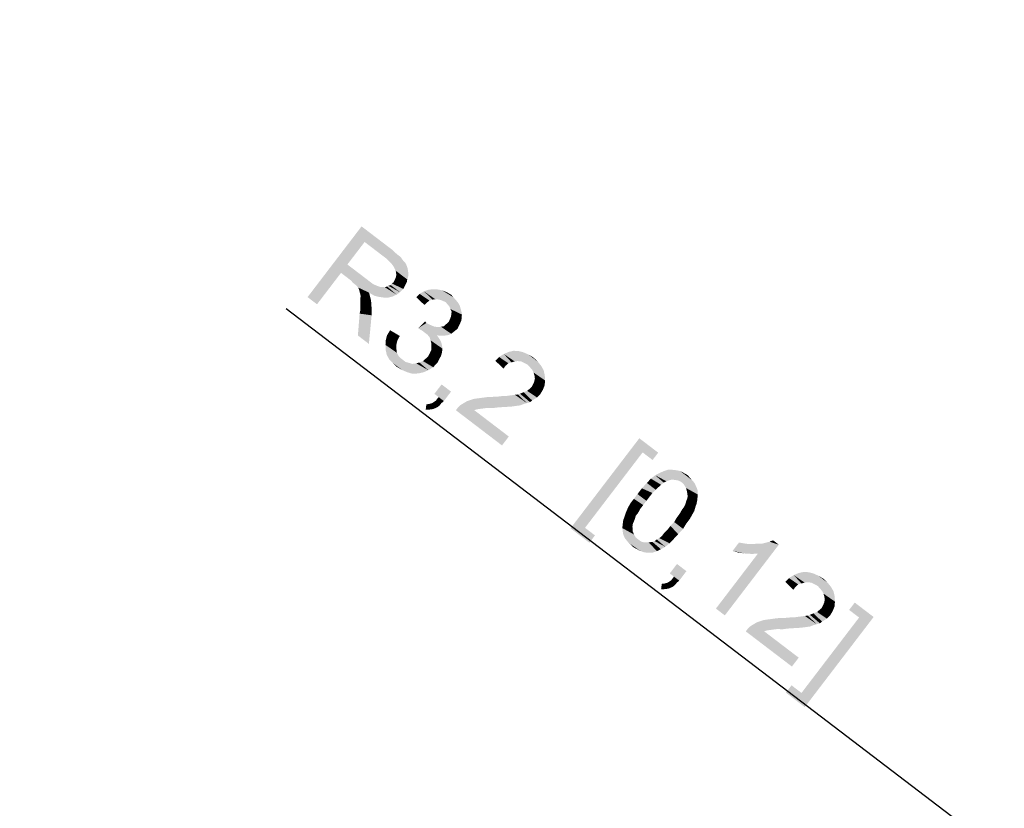
# Model space of a CAD drawing. Units: millimetres. Extents: x 0 to 841, y 0 to 594.
# Drawn here: x 118 to 173, y 168 to 212 of the extents above; entities that cross this region are included whole.
import ezdxf

# ---------------------------------------------------------------- set-up
doc = ezdxf.new("R2010")
doc.units = ezdxf.units.MM
doc.header["$LTSCALE"] = 46.255
doc.layers.get('0').update_dxf_attribs({"linetype": 'CONTINUOUS'})
doc.layers.add('DIMENSIONS_NPORT56DXF_DIMENSION', color=7, linetype='CONTINUOUS')
doc.styles.get("Standard").update_dxf_attribs({"font": 'arial.ttf'})
doc.dimstyles.new('DIMSTYLE_5', dxfattribs={"dimtxt": 5, "dimasz": 3.5, "dimexe": 1.5, "dimexo": 1, "dimgap": 1.25, "dimtad": 1, "dimdec": 1, "dimzin": 0, "dimtxsty": 'Standard', "dimblk": '_FILLED', "dimblk1": '_FILLED', "dimblk2": '_FILLED', "dimcen": 0.09, "dimclrt": 7, "dimazin": 0, "dimtp": 0.1, "dimtm": 0.1, "dimtfac": 1, "dimtdec": 1, "dimtofl": 0, "dimtmove": 0, "dimatfit": 3, "dimldrblk": '_FILLED', "dimfxl": 0, "dimtolj": 1, "dimtzin": 0, "dimarcsym": 0})

# ---------------------------------------------------------------- blocks, each defined once
blk = doc.blocks.new('_FILLED')
at = {"color": 0, "linetype": 'ByBlock'}
blk.add_solid([(0, 0), (-1, 0.214), (-1, -0.214)], dxfattribs=at)
blk = doc.blocks.new('*D8')
at = {"layer": 'DIMENSIONS_NPORT56DXF_DIMENSION', "color": 7, "linetype": 'Continuous'}
blk.add_line((177.247, 162.233), (132.738, 196.207), dxfattribs=at)
at = {"layer": 'DIMENSIONS_NPORT56DXF_DIMENSION', "color": 7, "linetype": 'Continuous', "xscale": 3.5, "yscale": 3.5, "zscale": 3.5, "rotation": 322.645381349}
blk.add_blockref('_FILLED', (177.247, 162.233), dxfattribs=at)
at = {"layer": 'DIMENSIONS_NPORT56DXF_DIMENSION', "color": 7, "linetype": 'Continuous', "insert": (166.094, 178.608), "char_height": 5, "width": 55.78996, "attachment_point": 3, "rotation": 322.6454, "line_spacing_factor": 0.9}
blk.add_mtext('{\\ftxt;\\W0.0001;\\H0.0001;\\~}{\\ftxt;\\W1.0074349442;\\H5.0; }{\\ftxt;\\W0.0001;\\H0.0001;\\~}{\\ftxt;\\W0.0001;\\H0.0001;\\~}{\\ftxt;\\W1.9405204461;\\H5.0; }{\\ftxt;\\W0.0001;\\H0.0001;\\~}{\\ftxt;\\W0.0001;\\H0.0001;\\~}{\\ftxt;\\W0.3866171004;\\H5.0; }{\\ftxt;\\W0.0001;\\H0.0001;\\~}{\\ftxt;\\W0.0001;\\H0.0001;\\~}{\\ftxt;\\W2.717472119;\\H5.0; }{\\ftxt;\\W0.0001;\\H0.0001;\\~}{\\ftxt;\\W0.0001;\\H0.0001;\\~}{\\ftxt;\\W0.3866171004;\\H5.0; }{\\ftxt;\\W0.0001;\\H0.0001;\\~}', dxfattribs=at)

msp = doc.modelspace()

# ---------------------------------------------------------------- linework, layer by layer
at = {"layer": 'DIMENSIONS_NPORT56DXF_DIMENSION', "color": 7, "linetype": 'Continuous'}
for points in [[(137.142, 199.963), (133.938, 196.864), (136.971, 200.838)], [(136.971, 200.838), (138.708, 199.512), (137.142, 199.963)], [(137.142, 199.963), (136.175, 198.697), (133.938, 196.864)], [(138.378, 199.019), (137.142, 199.963), (139.594, 198.231)], [(139.566, 198.438), (139.594, 198.231), (137.142, 199.963)], [(139.516, 198.616), (139.566, 198.438), (137.142, 199.963)], [(139.443, 198.765), (139.516, 198.616), (137.142, 199.963)], [(139.318, 198.907), (139.443, 198.765), (137.142, 199.963)], [(139.157, 199.123), (139.318, 198.907), (137.142, 199.963)], [(138.951, 199.281), (139.157, 199.123), (137.142, 199.963)], [(138.708, 199.512), (138.951, 199.281), (137.142, 199.963)], [(136.175, 198.697), (135.816, 198.226), (133.938, 196.864)], [(136.175, 198.697), (137.294, 197.843), (135.816, 198.226)], [(138.562, 198.832), (138.378, 199.019), (139.594, 198.231)], [(138.562, 198.832), (139.594, 198.231), (139.592, 198.045)], [(139.592, 198.045), (138.716, 198.668), (138.562, 198.832)], [(138.818, 198.496), (138.716, 198.668), (139.592, 198.045)], [(133.938, 196.864), (135.816, 198.226), (134.468, 196.459)], [(136.405, 197.776), (135.816, 198.226), (137.392, 197.116)], [(137.679, 196.943), (137.392, 197.116), (135.816, 198.226)], [(137.953, 196.874), (137.679, 196.943), (135.816, 198.226)], [(138.249, 196.835), (137.953, 196.874), (135.816, 198.226)], [(138.486, 196.84), (138.249, 196.835), (135.816, 198.226)], [(137.618, 197.595), (138.486, 196.84), (135.816, 198.226)], [(137.471, 197.708), (137.618, 197.595), (135.816, 198.226)], [(137.294, 197.843), (137.471, 197.708), (135.816, 198.226)], [(138.891, 198.348), (138.818, 198.496), (139.592, 198.045)], [(138.891, 198.348), (139.592, 198.045), (139.539, 197.853)], [(139.539, 197.853), (138.919, 198.14), (138.891, 198.348)], [(139.508, 197.691), (138.91, 198.007), (138.919, 198.14)], [(138.919, 198.14), (139.539, 197.853), (139.508, 197.691)], [(136.47, 197.679), (136.405, 197.776), (137.392, 197.116)], [(136.559, 197.612), (136.47, 197.679), (137.392, 197.116)], [(136.618, 197.567), (136.559, 197.612), (137.392, 197.116)], [(136.677, 197.522), (136.618, 197.567), (137.392, 197.116)], [(136.772, 197.403), (136.677, 197.522), (137.392, 197.116)], [(137.618, 197.595), (137.758, 197.535), (138.716, 196.897)], [(137.618, 197.595), (138.716, 196.897), (138.486, 196.84)], [(137.758, 197.535), (137.898, 197.475), (138.716, 196.897)], [(138.716, 196.897), (137.898, 197.475), (138.009, 197.437)], [(138.402, 197.463), (138.476, 197.499), (139.133, 197.138)], [(139.133, 197.138), (138.476, 197.499), (138.603, 197.543)], [(138.603, 197.543), (138.67, 197.631), (139.319, 197.322)], [(138.603, 197.543), (139.319, 197.322), (139.133, 197.138)], [(138.67, 197.631), (138.767, 197.697), (139.319, 197.322)], [(139.319, 197.322), (138.767, 197.697), (138.85, 197.867)], [(139.402, 197.491), (138.85, 197.867), (138.91, 198.007)], [(138.85, 197.867), (139.402, 197.491), (139.319, 197.322)], [(138.91, 198.007), (139.508, 197.691), (139.402, 197.491)], [(136.772, 197.403), (137.392, 197.116), (137.449, 196.886)], [(137.449, 196.886), (136.845, 197.254), (136.772, 197.403)], [(136.859, 197.15), (136.845, 197.254), (137.449, 196.886)], [(136.859, 197.15), (137.449, 196.886), (137.506, 196.656)], [(137.506, 196.656), (136.902, 197.024), (136.859, 197.15)], [(136.916, 196.92), (136.902, 197.024), (137.506, 196.656)], [(136.907, 196.787), (136.916, 196.92), (137.506, 196.656)], [(138.009, 197.437), (138.142, 197.428), (138.939, 197.006)], [(138.009, 197.437), (138.939, 197.006), (138.716, 196.897)], [(138.142, 197.428), (138.276, 197.419), (138.939, 197.006)], [(138.939, 197.006), (138.276, 197.419), (138.402, 197.463)], [(138.402, 197.463), (139.133, 197.138), (138.939, 197.006)], [(140.639, 196.548), (140.042, 196.864), (140.228, 197.047)], [(140.959, 196.723), (140.228, 197.047), (140.474, 197.186)], [(140.959, 196.723), (140.781, 196.672), (140.228, 197.047)], [(140.228, 197.047), (140.781, 196.672), (140.639, 196.548)], [(141.551, 196.644), (140.474, 197.186), (140.727, 197.273)], [(141.248, 196.735), (141.115, 196.744), (140.474, 197.186)], [(141.411, 196.704), (141.248, 196.735), (140.474, 197.186)], [(141.551, 196.644), (141.411, 196.704), (140.474, 197.186)], [(140.474, 197.186), (141.115, 196.744), (140.959, 196.723)], [(142.583, 196.042), (140.727, 197.273), (140.986, 197.308)], [(142.583, 196.042), (141.691, 196.583), (140.727, 197.273)], [(140.727, 197.273), (141.691, 196.583), (141.551, 196.644)], [(142.533, 196.22), (140.986, 197.308), (141.253, 197.291)], [(140.986, 197.308), (142.533, 196.22), (142.583, 196.042)], [(142.38, 196.57), (142.482, 196.399), (141.253, 197.291)], [(142.38, 196.57), (141.253, 197.291), (141.497, 197.244)], [(141.253, 197.291), (142.482, 196.399), (142.533, 196.22)], [(142.13, 196.853), (142.255, 196.712), (141.497, 197.244)], [(142.13, 196.853), (141.497, 197.244), (141.748, 197.146)], [(141.497, 197.244), (142.255, 196.712), (142.38, 196.57)], [(141.748, 197.146), (142.006, 196.995), (142.13, 196.853)], [(136.904, 196.416), (136.906, 196.601), (137.533, 196.263)], [(136.904, 196.416), (137.533, 196.263), (137.536, 195.841)], [(137.536, 195.841), (136.91, 196.179), (136.904, 196.416)], [(137.533, 196.263), (136.906, 196.601), (136.907, 196.787)], [(136.907, 196.787), (137.506, 196.656), (137.533, 196.263)], [(140.042, 196.864), (140.639, 196.548), (140.497, 196.423)], [(141.691, 196.583), (142.583, 196.042), (142.604, 195.886)], [(142.604, 195.886), (141.816, 196.441), (141.691, 196.583)], [(141.911, 196.322), (141.816, 196.441), (142.604, 195.886)], [(136.764, 194.706), (136.863, 195.935), (137.536, 195.841)], [(136.764, 194.706), (137.536, 195.841), (137.382, 194.234)], [(136.863, 195.935), (136.91, 196.179), (137.536, 195.841)], [(141.955, 196.196), (141.911, 196.322), (142.604, 195.886)], [(141.955, 196.196), (142.604, 195.886), (142.602, 195.701)], [(142.602, 195.701), (142.027, 196.047), (141.955, 196.196)], [(142.511, 195.398), (141.988, 195.751), (142.019, 195.914)], [(142.571, 195.539), (142.019, 195.914), (142.027, 196.047)], [(142.019, 195.914), (142.571, 195.539), (142.511, 195.398)], [(142.027, 196.047), (142.602, 195.701), (142.571, 195.539)], [(140.607, 195.407), (140.145, 195.107), (140.541, 195.504)], [(140.607, 195.407), (141.549, 194.688), (140.145, 195.107)], [(140.607, 195.407), (140.777, 195.324), (141.705, 194.709)], [(140.607, 195.407), (141.705, 194.709), (141.549, 194.688)], [(140.777, 195.324), (140.917, 195.264), (141.705, 194.709)], [(141.705, 194.709), (140.917, 195.264), (141.057, 195.203)], [(142.129, 194.898), (141.583, 195.221), (141.725, 195.346)], [(142.367, 195.088), (141.725, 195.346), (141.867, 195.47)], [(142.367, 195.088), (142.248, 194.993), (141.725, 195.346)], [(141.725, 195.346), (142.248, 194.993), (142.129, 194.898)], [(142.428, 195.229), (141.867, 195.47), (141.927, 195.611)], [(141.867, 195.47), (142.428, 195.229), (142.367, 195.088)], [(141.927, 195.611), (141.988, 195.751), (142.511, 195.398)], [(141.927, 195.611), (142.511, 195.398), (142.428, 195.229)], [(138.938, 194.258), (138.332, 194.441), (138.401, 194.715)], [(138.992, 194.45), (138.401, 194.715), (138.574, 195.002)], [(138.401, 194.715), (138.992, 194.45), (138.938, 194.258)], [(138.574, 195.002), (139.119, 194.679), (138.992, 194.45)], [(141.333, 194.527), (140.374, 194.979), (140.145, 195.107)], [(141.201, 194.72), (141.333, 194.527), (140.145, 195.107)], [(141.364, 194.689), (141.201, 194.72), (140.145, 195.107)], [(141.549, 194.688), (141.364, 194.689), (140.145, 195.107)], [(141.435, 194.356), (141.486, 194.177), (140.374, 194.979)], [(141.333, 194.527), (141.435, 194.356), (140.374, 194.979)], [(140.521, 194.867), (140.374, 194.979), (141.486, 194.177)], [(140.668, 194.755), (140.521, 194.867), (141.486, 194.177)], [(140.793, 194.613), (140.668, 194.755), (141.486, 194.177)], [(141.861, 194.73), (141.057, 195.203), (141.272, 195.179)], [(141.057, 195.203), (141.861, 194.73), (141.705, 194.709)], [(141.272, 195.179), (141.428, 195.2), (142.009, 194.803)], [(141.272, 195.179), (142.009, 194.803), (141.861, 194.73)], [(142.009, 194.803), (141.428, 195.2), (141.583, 195.221)], [(141.583, 195.221), (142.129, 194.898), (142.009, 194.803)], [(138.935, 193.888), (138.315, 194.175), (138.332, 194.441)], [(138.935, 193.888), (138.956, 193.732), (138.315, 194.175)], [(138.315, 194.175), (138.956, 193.732), (139.029, 193.583)], [(139.029, 193.583), (138.327, 193.886), (138.315, 194.175)], [(138.938, 194.258), (138.914, 194.044), (138.332, 194.441)], [(138.332, 194.441), (138.914, 194.044), (138.935, 193.888)], [(140.793, 194.613), (141.486, 194.177), (141.513, 193.97)], [(141.513, 193.97), (140.843, 194.435), (140.793, 194.613)], [(140.894, 194.256), (140.843, 194.435), (141.513, 193.97)], [(141.489, 193.755), (140.892, 194.071), (140.894, 194.256)], [(140.894, 194.256), (141.513, 193.97), (141.489, 193.755)], [(139.448, 193.217), (140.168, 192.574), (138.327, 193.886)], [(139.271, 193.352), (139.448, 193.217), (138.327, 193.886)], [(139.153, 193.441), (139.271, 193.352), (138.327, 193.886)], [(139.029, 193.583), (139.153, 193.441), (138.327, 193.886)], [(138.327, 193.886), (140.168, 192.574), (139.827, 192.554)], [(139.827, 192.554), (138.392, 193.603), (138.327, 193.886)], [(138.392, 193.603), (139.827, 192.554), (139.524, 192.646)], [(139.524, 192.646), (138.53, 193.358), (138.392, 193.603)], [(141.225, 193.165), (140.702, 193.517), (140.808, 193.716)], [(141.331, 193.364), (140.808, 193.716), (140.891, 193.886)], [(140.808, 193.716), (141.331, 193.364), (141.225, 193.165)], [(141.436, 193.563), (140.891, 193.886), (140.892, 194.071)], [(140.891, 193.886), (141.436, 193.563), (141.331, 193.364)], [(140.892, 194.071), (141.489, 193.755), (141.436, 193.563)], [(145.396, 193.196), (144.695, 193.498), (144.963, 193.666)], [(145.945, 193.243), (144.963, 193.666), (145.238, 193.783)], [(145.73, 193.267), (145.574, 193.246), (144.963, 193.666)], [(145.945, 193.243), (145.73, 193.267), (144.963, 193.666)], [(144.963, 193.666), (145.574, 193.246), (145.396, 193.196)], [(147.264, 192.469), (145.238, 193.783), (145.52, 193.847)], [(146.313, 193.055), (146.114, 193.16), (145.238, 193.783)], [(147.264, 192.469), (146.313, 193.055), (145.238, 193.783)], [(145.238, 193.783), (146.114, 193.16), (145.945, 193.243)], [(147.2, 192.751), (145.52, 193.847), (145.787, 193.83)], [(145.52, 193.847), (147.2, 192.751), (147.264, 192.469)], [(147.061, 192.997), (145.787, 193.83), (146.06, 193.761)], [(145.787, 193.83), (147.061, 192.997), (147.2, 192.751)], [(146.87, 193.235), (146.06, 193.761), (146.34, 193.64)], [(146.06, 193.761), (146.87, 193.235), (147.061, 192.997)], [(146.34, 193.64), (146.628, 193.467), (146.87, 193.235)], [(138.714, 193.171), (138.53, 193.358), (139.524, 192.646)], [(138.714, 193.171), (139.524, 192.646), (139.244, 192.767)], [(139.244, 192.767), (138.957, 192.939), (138.714, 193.171)], [(139.448, 193.217), (139.64, 193.163), (140.45, 192.638)], [(139.448, 193.217), (140.45, 192.638), (140.168, 192.574)], [(140.45, 192.638), (139.64, 193.163), (139.832, 193.11)], [(139.832, 193.11), (140.04, 193.138), (140.725, 192.754)], [(139.832, 193.11), (140.725, 192.754), (140.45, 192.638)], [(140.725, 192.754), (140.04, 193.138), (140.218, 193.188)], [(140.218, 193.188), (140.419, 193.268), (140.993, 192.922)], [(140.218, 193.188), (140.993, 192.922), (140.725, 192.754)], [(140.993, 192.922), (140.419, 193.268), (140.56, 193.393)], [(140.56, 193.393), (140.702, 193.517), (141.225, 193.165)], [(140.56, 193.393), (141.225, 193.165), (140.993, 192.922)], [(145.076, 193.021), (144.486, 193.285), (144.695, 193.498)], [(144.486, 193.285), (145.076, 193.021), (144.941, 192.844)], [(145.396, 193.196), (145.218, 193.146), (144.695, 193.498)], [(144.695, 193.498), (145.218, 193.146), (145.076, 193.021)], [(146.438, 192.913), (146.313, 193.055), (147.264, 192.469)], [(146.563, 192.771), (146.438, 192.913), (147.264, 192.469)], [(146.563, 192.771), (147.264, 192.469), (147.276, 192.18)], [(147.276, 192.18), (146.636, 192.623), (146.563, 192.771)], [(146.686, 192.444), (146.636, 192.623), (147.276, 192.18)], [(141.997, 191.551), (141.062, 191.425), (141.467, 191.955)], [(146.532, 191.816), (146.615, 191.986), (147.161, 191.663)], [(147.161, 191.663), (146.615, 191.986), (146.676, 192.126)], [(146.676, 192.126), (146.707, 192.289), (147.259, 191.914)], [(146.676, 192.126), (147.259, 191.914), (147.161, 191.663)], [(146.686, 192.444), (147.276, 192.18), (147.259, 191.914)], [(147.259, 191.914), (146.707, 192.289), (146.686, 192.444)], [(141.298, 191.245), (141.062, 191.425), (141.997, 191.551)], [(141.298, 191.245), (141.997, 191.551), (141.592, 191.021)], [(146.258, 190.907), (145.588, 191.372), (145.744, 191.393)], [(146.436, 190.958), (145.744, 191.393), (145.87, 191.436)], [(145.744, 191.393), (146.436, 190.958), (146.258, 190.907)], [(146.556, 191.053), (145.87, 191.436), (146.071, 191.516)], [(145.87, 191.436), (146.556, 191.053), (146.436, 190.958)], [(146.071, 191.516), (146.271, 191.596), (146.824, 191.221)], [(146.071, 191.516), (146.824, 191.221), (146.556, 191.053)], [(146.824, 191.221), (146.271, 191.596), (146.391, 191.691)], [(147.01, 191.405), (146.391, 191.691), (146.532, 191.816)], [(146.391, 191.691), (147.01, 191.405), (146.824, 191.221)], [(146.532, 191.816), (147.161, 191.663), (147.01, 191.405)], [(140.966, 190.567), (140.573, 190.54), (140.613, 190.836)], [(141.092, 190.61), (140.613, 190.836), (140.769, 190.857)], [(140.613, 190.836), (141.092, 190.61), (140.966, 190.567)], [(141.241, 190.683), (140.769, 190.857), (140.947, 190.908)], [(140.769, 190.857), (141.241, 190.683), (141.092, 190.61)], [(140.947, 190.908), (141.044, 190.974), (141.361, 190.778)], [(140.947, 190.908), (141.361, 190.778), (141.241, 190.683)], [(141.361, 190.778), (141.044, 190.974), (141.141, 191.039)], [(141.45, 190.896), (141.141, 191.039), (141.208, 191.128)], [(141.141, 191.039), (141.45, 190.896), (141.361, 190.778)], [(141.592, 191.021), (141.208, 191.128), (141.298, 191.245)], [(141.208, 191.128), (141.592, 191.021), (141.45, 190.896)], [(143.477, 190.56), (142.546, 190.805), (142.888, 191.01)], [(143.841, 190.609), (142.888, 191.01), (143.267, 191.14)], [(143.841, 190.609), (143.685, 190.588), (142.888, 191.01)], [(142.888, 191.01), (143.685, 190.588), (143.477, 190.56)], [(144.048, 190.637), (143.267, 191.14), (143.475, 191.168)], [(143.267, 191.14), (144.048, 190.637), (143.841, 190.609)], [(144.315, 190.62), (143.475, 191.168), (143.735, 191.203)], [(143.475, 191.168), (144.315, 190.62), (144.048, 190.637)], [(144.626, 190.662), (143.735, 191.203), (144.046, 191.244)], [(143.735, 191.203), (144.626, 190.662), (144.315, 190.62)], [(145.019, 190.688), (144.046, 191.244), (144.335, 191.257)], [(144.046, 191.244), (145.019, 190.688), (144.626, 190.662)], [(145.36, 190.707), (144.335, 191.257), (144.624, 191.269)], [(144.335, 191.257), (145.36, 190.707), (145.019, 190.688)], [(144.624, 191.269), (144.832, 191.297), (145.672, 190.749)], [(144.624, 191.269), (145.672, 190.749), (145.36, 190.707)], [(145.672, 190.749), (144.832, 191.297), (145.069, 191.302)], [(145.879, 190.777), (145.069, 191.302), (145.276, 191.33)], [(145.069, 191.302), (145.879, 190.777), (145.672, 190.749)], [(146.08, 190.857), (145.276, 191.33), (145.432, 191.351)], [(145.276, 191.33), (146.08, 190.857), (145.879, 190.777)], [(145.432, 191.351), (145.588, 191.372), (146.258, 190.907)], [(145.432, 191.351), (146.258, 190.907), (146.08, 190.857)], [(140.966, 190.567), (140.862, 190.553), (140.573, 190.54)], [(140.862, 190.553), (140.707, 190.532), (140.573, 190.54)], [(142.269, 190.504), (142.404, 190.681), (145.242, 189.027)], [(142.269, 190.504), (145.242, 189.027), (144.86, 188.526)], [(142.404, 190.681), (142.546, 190.805), (145.242, 189.027)], [(143.299, 190.51), (145.242, 189.027), (142.546, 190.805)], [(143.477, 190.56), (143.299, 190.51), (142.546, 190.805)], [(152.76, 188.134), (148.709, 183.865), (152.574, 188.928)], [(152.574, 188.928), (153.634, 188.119), (152.76, 188.134)], [(152.76, 188.134), (149.524, 183.895), (148.709, 183.865)], [(152.76, 188.134), (153.634, 188.119), (153.319, 187.707)], [(154.219, 186.555), (153.466, 186.85), (153.689, 186.959)], [(154.397, 186.605), (153.689, 186.959), (153.912, 187.068)], [(153.689, 186.959), (154.397, 186.605), (154.219, 186.555)], [(154.974, 186.444), (153.912, 187.068), (154.165, 187.155)], [(154.775, 186.55), (154.612, 186.581), (153.912, 187.068)], [(154.974, 186.444), (154.775, 186.55), (153.912, 187.068)], [(153.912, 187.068), (154.612, 186.581), (154.397, 186.605)], [(155.858, 185.956), (154.165, 187.155), (154.402, 187.16)], [(154.974, 186.444), (154.165, 187.155), (155.858, 185.956)], [(155.735, 186.282), (155.808, 186.134), (154.402, 187.16)], [(155.735, 186.282), (154.402, 187.16), (154.617, 187.136)], [(154.402, 187.16), (155.808, 186.134), (155.858, 185.956)], [(155.538, 186.573), (155.662, 186.431), (154.617, 187.136)], [(155.538, 186.573), (154.617, 187.136), (154.861, 187.09)], [(154.617, 187.136), (155.662, 186.431), (155.735, 186.282)], [(155.413, 186.715), (154.861, 187.09), (155.06, 186.985)], [(154.861, 187.09), (155.413, 186.715), (155.538, 186.573)], [(155.06, 186.985), (155.288, 186.857), (155.413, 186.715)], [(153.496, 186.035), (152.719, 186.115), (152.996, 186.417)], [(153.66, 186.189), (152.996, 186.417), (153.227, 186.659)], [(152.996, 186.417), (153.66, 186.189), (153.496, 186.035)], [(153.944, 186.438), (153.227, 186.659), (153.466, 186.85)], [(153.944, 186.438), (153.802, 186.314), (153.227, 186.659)], [(153.227, 186.659), (153.802, 186.314), (153.66, 186.189)], [(154.219, 186.555), (154.093, 186.511), (153.466, 186.85)], [(153.466, 186.85), (154.093, 186.511), (153.944, 186.438)], [(154.974, 186.444), (155.858, 185.956), (155.857, 185.77)], [(155.857, 185.77), (155.098, 186.303), (154.974, 186.444)], [(153.152, 185.645), (152.472, 185.792), (152.719, 186.115)], [(153.496, 186.035), (153.309, 185.851), (152.719, 186.115)], [(152.719, 186.115), (153.309, 185.851), (153.152, 185.645)], [(155.201, 186.131), (155.098, 186.303), (155.857, 185.77)], [(155.201, 186.131), (155.857, 185.77), (155.848, 185.637)], [(155.848, 185.637), (155.258, 185.901), (155.201, 186.131)], [(155.258, 185.901), (155.848, 185.637), (155.824, 185.422)], [(155.824, 185.422), (155.286, 185.694), (155.258, 185.901)], [(152.635, 184.968), (152.067, 185.262), (152.269, 185.527)], [(152.972, 185.41), (152.269, 185.527), (152.472, 185.792)], [(152.972, 185.41), (152.792, 185.174), (152.269, 185.527)], [(152.269, 185.527), (152.792, 185.174), (152.635, 184.968)], [(152.472, 185.792), (153.152, 185.645), (152.972, 185.41)], [(155.717, 185.038), (155.163, 185.228), (155.217, 185.42)], [(155.217, 185.42), (155.277, 185.56), (155.793, 185.26)], [(155.217, 185.42), (155.793, 185.26), (155.717, 185.038)], [(155.793, 185.26), (155.277, 185.56), (155.286, 185.694)], [(155.286, 185.694), (155.824, 185.422), (155.793, 185.26)], [(152.319, 184.371), (151.743, 184.531), (151.818, 184.753)], [(152.372, 184.563), (151.818, 184.753), (151.939, 185.033)], [(151.818, 184.753), (152.372, 184.563), (152.319, 184.371)], [(152.507, 184.739), (151.939, 185.033), (152.067, 185.262)], [(151.939, 185.033), (152.507, 184.739), (152.372, 184.563)], [(152.067, 185.262), (152.635, 184.968), (152.507, 184.739)], [(155.408, 184.389), (154.84, 184.683), (154.968, 184.911)], [(155.536, 184.617), (154.968, 184.911), (155.08, 185.058)], [(154.968, 184.911), (155.536, 184.617), (155.408, 184.389)], [(155.664, 184.846), (155.08, 185.058), (155.163, 185.228)], [(155.08, 185.058), (155.664, 184.846), (155.536, 184.617)], [(155.163, 185.228), (155.717, 185.038), (155.664, 184.846)], [(152.195, 183.72), (151.643, 184.095), (151.667, 184.309)], [(152.198, 184.09), (151.667, 184.309), (151.743, 184.531)], [(152.198, 184.09), (152.19, 183.957), (151.667, 184.309)], [(151.667, 184.309), (152.19, 183.957), (152.195, 183.72)], [(152.319, 184.371), (152.259, 184.23), (151.743, 184.531)], [(151.743, 184.531), (152.259, 184.23), (152.198, 184.09)], [(155.033, 183.836), (154.323, 184.005), (154.533, 184.219)], [(154.533, 184.219), (154.683, 184.477), (155.206, 184.124)], [(154.533, 184.219), (155.206, 184.124), (155.033, 183.836)], [(155.206, 184.124), (154.683, 184.477), (154.84, 184.683)], [(154.84, 184.683), (155.408, 184.389), (155.206, 184.124)], [(149.524, 183.895), (150.083, 183.468), (148.709, 183.865)], [(148.709, 183.865), (150.083, 183.468), (149.769, 183.056)], [(152.275, 183.519), (151.619, 183.88), (151.643, 184.095)], [(152.524, 183.235), (152.671, 183.123), (151.619, 183.88)], [(152.377, 183.348), (152.524, 183.235), (151.619, 183.88)], [(152.275, 183.519), (152.377, 183.348), (151.619, 183.88)], [(153.311, 182.495), (151.619, 183.88), (152.671, 183.123)], [(153.311, 182.495), (151.639, 183.724), (151.619, 183.88)], [(151.66, 183.569), (151.639, 183.724), (153.311, 182.495)], [(151.643, 184.095), (152.195, 183.72), (152.275, 183.519)], [(154.502, 183.263), (153.979, 183.616), (154.166, 183.799)], [(154.756, 183.535), (154.166, 183.799), (154.323, 184.005)], [(154.166, 183.799), (154.756, 183.535), (154.502, 183.263)], [(154.323, 184.005), (155.033, 183.836), (154.756, 183.535)], [(151.66, 183.569), (153.311, 182.495), (153.073, 182.49)], [(153.073, 182.49), (151.704, 183.442), (151.66, 183.569)], [(151.704, 183.442), (153.073, 182.49), (152.859, 182.514)], [(152.859, 182.514), (151.777, 183.294), (151.704, 183.442)], [(151.872, 183.174), (151.777, 183.294), (152.859, 182.514)], [(151.872, 183.174), (152.859, 182.514), (152.637, 182.59)], [(152.637, 182.59), (151.967, 183.055), (151.872, 183.174)], [(152.671, 183.123), (152.864, 183.07), (153.563, 182.582)], [(152.671, 183.123), (153.563, 182.582), (153.311, 182.495)], [(153.786, 182.691), (153.101, 183.075), (153.308, 183.103)], [(153.308, 183.103), (153.435, 183.146), (154.032, 182.83)], [(153.308, 183.103), (154.032, 182.83), (153.786, 182.691)], [(154.032, 182.83), (153.435, 183.146), (153.554, 183.242)], [(153.554, 183.242), (153.703, 183.314), (154.271, 183.021)], [(153.554, 183.242), (154.271, 183.021), (154.032, 182.83)], [(154.271, 183.021), (153.703, 183.314), (153.844, 183.439)], [(153.844, 183.439), (153.979, 183.616), (154.502, 183.263)], [(153.844, 183.439), (154.502, 183.263), (154.271, 183.021)], [(159.708, 183.064), (159.886, 183.114), (160.411, 182.947)], [(160.411, 182.947), (159.886, 183.114), (160.087, 183.194)], [(152.085, 182.965), (151.967, 183.055), (152.637, 182.59)], [(152.085, 182.965), (152.637, 182.59), (152.438, 182.695)], [(152.438, 182.695), (152.21, 182.823), (152.085, 182.965)], [(153.563, 182.582), (152.864, 183.07), (153.101, 183.075)], [(153.101, 183.075), (153.786, 182.691), (153.563, 182.582)], [(156.877, 179.354), (159.236, 182.445), (160.411, 182.947)], [(156.877, 179.354), (160.411, 182.947), (157.377, 178.972)], [(158.895, 182.426), (157.815, 182.598), (158.175, 183.069)], [(158.496, 182.452), (158.118, 182.507), (157.815, 182.598)], [(158.895, 182.426), (158.496, 182.452), (157.815, 182.598)], [(158.175, 183.069), (158.419, 183.023), (159.236, 182.445)], [(158.175, 183.069), (159.236, 182.445), (158.895, 182.426)], [(159.236, 182.445), (158.419, 183.023), (158.715, 182.983)], [(158.715, 182.983), (158.952, 182.988), (160.411, 182.947)], [(159.236, 182.445), (158.715, 182.983), (160.411, 182.947)], [(158.952, 182.988), (159.241, 183.001), (160.411, 182.947)], [(159.241, 183.001), (159.478, 183.006), (160.411, 182.947)], [(159.478, 183.006), (159.708, 183.064), (160.411, 182.947)], [(155.22, 181.457), (154.286, 181.332), (154.69, 181.862)], [(154.521, 181.152), (154.286, 181.332), (155.22, 181.457)], [(154.521, 181.152), (155.22, 181.457), (154.816, 180.927)], [(154.17, 180.814), (154.267, 180.88), (154.584, 180.685)], [(154.584, 180.685), (154.267, 180.88), (154.364, 180.946)], [(154.674, 180.802), (154.364, 180.946), (154.432, 181.034)], [(154.364, 180.946), (154.674, 180.802), (154.584, 180.685)], [(154.816, 180.927), (154.432, 181.034), (154.521, 181.152)], [(154.432, 181.034), (154.816, 180.927), (154.674, 180.802)], [(161.361, 180.59), (160.771, 180.855), (160.98, 181.068)], [(161.681, 180.765), (160.98, 181.068), (161.248, 181.236)], [(161.681, 180.765), (161.503, 180.715), (160.98, 181.068)], [(160.98, 181.068), (161.503, 180.715), (161.361, 180.59)], [(162.23, 180.813), (161.248, 181.236), (161.523, 181.352)], [(162.015, 180.837), (161.86, 180.816), (161.248, 181.236)], [(162.23, 180.813), (162.015, 180.837), (161.248, 181.236)], [(161.248, 181.236), (161.86, 180.816), (161.681, 180.765)], [(163.549, 180.038), (161.523, 181.352), (161.805, 181.416)], [(162.599, 180.624), (162.4, 180.73), (161.523, 181.352)], [(163.549, 180.038), (162.599, 180.624), (161.523, 181.352)], [(161.523, 181.352), (162.4, 180.73), (162.23, 180.813)], [(163.485, 180.32), (161.805, 181.416), (162.072, 181.399)], [(161.805, 181.416), (163.485, 180.32), (163.549, 180.038)], [(163.346, 180.566), (162.072, 181.399), (162.345, 181.33)], [(162.072, 181.399), (163.346, 180.566), (163.485, 180.32)], [(163.156, 180.805), (162.345, 181.33), (162.626, 181.209)], [(162.345, 181.33), (163.156, 180.805), (163.346, 180.566)], [(162.626, 181.209), (162.913, 181.036), (163.156, 180.805)], [(154.19, 180.473), (153.797, 180.447), (153.836, 180.743)], [(154.19, 180.473), (154.086, 180.459), (153.797, 180.447)], [(154.086, 180.459), (153.93, 180.438), (153.797, 180.447)], [(154.316, 180.517), (153.836, 180.743), (153.992, 180.764)], [(153.836, 180.743), (154.316, 180.517), (154.19, 180.473)], [(154.465, 180.589), (153.992, 180.764), (154.17, 180.814)], [(153.992, 180.764), (154.465, 180.589), (154.316, 180.517)], [(154.17, 180.814), (154.584, 180.685), (154.465, 180.589)], [(160.771, 180.855), (161.361, 180.59), (161.227, 180.414)], [(162.723, 180.482), (162.599, 180.624), (163.549, 180.038)], [(162.848, 180.341), (162.723, 180.482), (163.549, 180.038)], [(162.848, 180.341), (163.549, 180.038), (163.562, 179.749)], [(163.562, 179.749), (162.921, 180.192), (162.848, 180.341)], [(162.971, 180.014), (162.921, 180.192), (163.562, 179.749)], [(162.961, 179.695), (162.992, 179.858), (163.545, 179.483)], [(162.971, 180.014), (163.562, 179.749), (163.545, 179.483)], [(163.545, 179.483), (162.992, 179.858), (162.971, 180.014)], [(163.109, 178.79), (162.557, 179.165), (162.676, 179.261)], [(163.296, 178.974), (162.676, 179.261), (162.818, 179.385)], [(162.676, 179.261), (163.296, 178.974), (163.109, 178.79)], [(162.818, 179.385), (162.901, 179.555), (163.446, 179.232)], [(162.818, 179.385), (163.446, 179.232), (163.296, 178.974)], [(163.446, 179.232), (162.901, 179.555), (162.961, 179.695)], [(162.961, 179.695), (163.545, 179.483), (163.446, 179.232)], [(165.736, 178.882), (164.361, 179.279), (164.676, 179.691)], [(164.92, 178.852), (164.361, 179.279), (165.736, 178.882)], [(160.126, 178.178), (159.174, 178.579), (159.553, 178.709)], [(160.334, 178.206), (159.553, 178.709), (159.76, 178.737)], [(159.553, 178.709), (160.334, 178.206), (160.126, 178.178)], [(160.6, 178.189), (159.76, 178.737), (160.02, 178.772)], [(159.76, 178.737), (160.6, 178.189), (160.334, 178.206)], [(160.912, 178.231), (160.02, 178.772), (160.332, 178.814)], [(160.02, 178.772), (160.912, 178.231), (160.6, 178.189)], [(161.305, 178.257), (160.332, 178.814), (160.621, 178.826)], [(160.332, 178.814), (161.305, 178.257), (160.912, 178.231)], [(161.646, 178.277), (160.621, 178.826), (160.91, 178.838)], [(160.621, 178.826), (161.646, 178.277), (161.305, 178.257)], [(160.91, 178.838), (161.117, 178.866), (161.957, 178.318)], [(160.91, 178.838), (161.957, 178.318), (161.646, 178.277)], [(161.957, 178.318), (161.117, 178.866), (161.354, 178.872)], [(162.165, 178.346), (161.354, 178.872), (161.562, 178.9)], [(161.354, 178.872), (162.165, 178.346), (161.957, 178.318)], [(162.365, 178.426), (161.562, 178.9), (161.718, 178.921)], [(161.562, 178.9), (162.365, 178.426), (162.165, 178.346)], [(161.684, 174.613), (164.92, 178.852), (165.736, 178.882)], [(161.684, 174.613), (165.736, 178.882), (161.87, 173.818)], [(161.718, 178.921), (161.873, 178.941), (162.544, 178.476)], [(161.718, 178.921), (162.544, 178.476), (162.365, 178.426)], [(162.544, 178.476), (161.873, 178.941), (162.029, 178.962)], [(162.722, 178.527), (162.029, 178.962), (162.155, 179.006)], [(162.029, 178.962), (162.722, 178.527), (162.544, 178.476)], [(162.841, 178.622), (162.155, 179.006), (162.356, 179.085)], [(162.155, 179.006), (162.841, 178.622), (162.722, 178.527)], [(162.356, 179.085), (162.557, 179.165), (163.109, 178.79)], [(162.356, 179.085), (163.109, 178.79), (162.841, 178.622)], [(158.555, 178.073), (158.69, 178.25), (161.528, 176.596)], [(158.69, 178.25), (158.831, 178.375), (161.528, 176.596)], [(159.763, 178.13), (158.831, 178.375), (159.174, 178.579)], [(159.585, 178.079), (161.528, 176.596), (158.831, 178.375)], [(159.763, 178.13), (159.585, 178.079), (158.831, 178.375)], [(160.126, 178.178), (159.97, 178.157), (159.174, 178.579)], [(159.174, 178.579), (159.97, 178.157), (159.763, 178.13)], [(158.555, 178.073), (161.528, 176.596), (161.146, 176.096)], [(161.684, 174.613), (160.81, 174.627), (161.125, 175.04)], [(161.87, 173.818), (160.81, 174.627), (161.684, 174.613)]]:
    msp.add_solid(points, dxfattribs=at)

# ---------------------------------------------------------------- dimensions: what is measured, and where the dimension line sits
dim = msp.add_radius_dim(center=(179.751, 160.321), mpoint=(177.247, 162.233), text='{\\ftxt;\\W0.0001;\\H0.0001;\\~}{\\ftxt;\\W1.0074349442;\\H5.0; }{\\ftxt;\\W0.0001;\\H0.0001;\\~}{\\ftxt;\\W0.0001;\\H0.0001;\\~}{\\ftxt;\\W1.9405204461;\\H5.0; }{\\ftxt;\\W0.0001;\\H0.0001;\\~}{\\ftxt;\\W0.0001;\\H0.0001;\\~}{\\ftxt;\\W0.3866171004;\\H5.0; }{\\ftxt;\\W0.0001;\\H0.0001;\\~}{\\ftxt;\\W0.0001;\\H0.0001;\\~}{\\ftxt;\\W2.717472119;\\H5.0; }{\\ftxt;\\W0.0001;\\H0.0001;\\~}{\\ftxt;\\W0.0001;\\H0.0001;\\~}{\\ftxt;\\W0.3866171004;\\H5.0; }{\\ftxt;\\W0.0001;\\H0.0001;\\~}', dimstyle='DIMSTYLE_5', override={"dimpost": '<>'}, dxfattribs=at)
dim.commit()
dim.dimension.update_dxf_attribs({"geometry": '*D8', "text_midpoint": (160.766, 174.813), "dimtype": 164})

doc.saveas('drawing.dxf')
